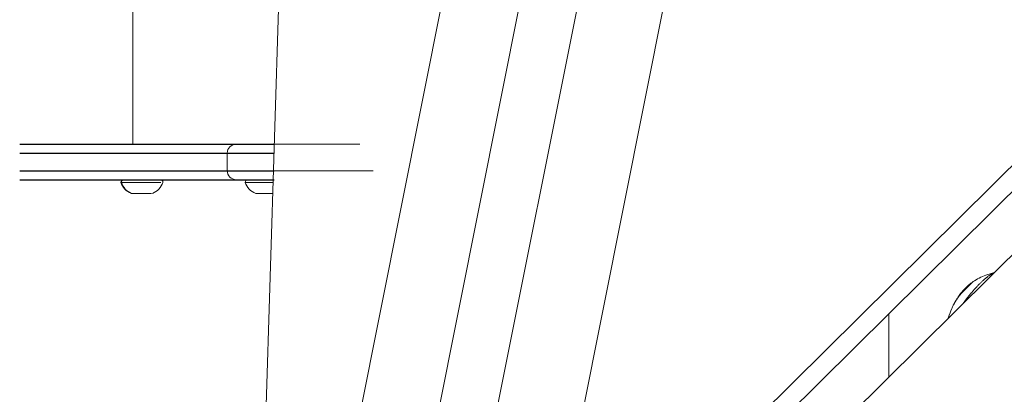
# Model space of a CAD drawing. Units: millimetres. Extents: x -19127 to 18326, y -520 to 5662.
# Drawn here: x -17066 to -16622, y 1032 to 1201 of the extents above; entities that cross this region are included whole.
import ezdxf

# ---------------------------------------------------------------- set-up
doc = ezdxf.new("R2010")
doc.units = ezdxf.units.MM
doc.header["$MEASUREMENT"] = 0
doc.styles.get("Standard").update_dxf_attribs({"font": 'arial.ttf'})
doc.dimstyles.new('ISO-25', dxfattribs={"dimtxt": 2.5, "dimasz": 2.5, "dimexe": 1.25, "dimexo": 0.625, "dimtad": 1, "dimtxsty": 'Standard', "dimcen": 2.5, "dimadec": 0, "dimazin": 0, "dimtfac": 1, "dimtmove": 0, "dimatfit": 3, "dimfxl": 1, "dimarcsym": 0})

# ---------------------------------------------------------------- blocks, each defined once
blk = doc.blocks.new('*D4')
at = {"color": 0, "lineweight": -2, "transparency": 16777216}
for p, q in [((-18686.87, 3565.4), (-18728.12, 3565.4)), ((-18726.87, 3415.4), (-18726.87, -370.12)), ((-18686.87, -520.12), (-18728.12, -520.12))]:
    blk.add_line(p, q, dxfattribs=at)
at = {"color": 0, "transparency": 16777216}
for points in [[(-18751.87, 3415.4), (-18701.87, 3415.4), (-18726.87, 3565.4)], [(-18751.87, -370.12), (-18701.87, -370.12), (-18726.87, -520.12)]]:
    blk.add_solid(points, dxfattribs=at)
at = {"layer": 'Defpoints', "color": 0, "transparency": 16777216}
for p in [(-9000.11, 3565.4), (-18726.87, -520.12), (-15061.56, -520.12)]:
    blk.add_point(p, dxfattribs=at)
at = {"color": 0, "transparency": 16777216, "insert": (-18930.04, 1522.64), "char_height": 300, "attachment_point": 5, "rotation": 90}
blk.add_mtext('410', dxfattribs=at)

msp = doc.modelspace()

# ---------------------------------------------------------------- linework, layer by layer
at = {"color": 0, "linetype": 'Continuous', "lineweight": 0}
for p, q in [((-16710.39, 1859.969), (-16910.741, 856.106)), ((-16654.293, 1814.883), (-16822.774, 970.709)), ((-16931.204, 930.228), (-16768.407, 1745.925)), ((-16870.318, 927.205), (-16710.58, 1727.575)), ((-17015.133, 1575.012), (-17015.133, 1145.012)), ((-16939.344, 1526.745), (-16960.24, 857.739)), ((-16788.115, 967.137), (-16560.542, 1192.468)), ((-16522.121, 1190.192), (-16874.54, 841.244)), ((-16557.426, 1183.904), (-16785.515, 958.063)), ((-16972.446, 1133.012), (-16972.446, 1141.012)), ((-16673.869, 1068.608), (-16673.869, 1039.938))]:
    msp.add_line(p, q, dxfattribs=at)
for p, q in [((-17066.13, 1145.012), (-16951.267, 1145.012)), ((-17066.13, 1141.012), (-16951.267, 1141.012)), ((-17066.13, 1133.012), (-16951.267, 1133.012)), ((-17066.13, 1129.012), (-16951.267, 1129.012))]:
    msp.add_line(p, q)
for centre, radius, start, end in [((-16968.446, 1141.012), 4, 90, 180), ((-17019.27, 1127.812), 1.2, 90, 180), ((-17002.67, 1127.812), 1.2, 0, 90), ((-16968.446, 1133.012), 4, 180, 270), ((-16963.145, 1127.812), 1.2, 90, 180), ((-17012.862, 1130.284), 8, 197.99795, 249.06445), ((-17009.079, 1130.284), 8, 290.93555, 342.00205), ((-16956.736, 1130.284), 8, 197.99795, 249.06445)]:
    msp.add_arc(centre, radius, start, end, dxfattribs=at)
at = {"color": 0, "linetype": 'Continuous', "lineweight": 0, "extrusion": (-2.14309e-16, -1.42152e-08, 1)}
msp.add_ellipse((-16922.446, 1145.012), major_axis=(-46, 0), ratio=0.000001, start_param=0.8936996, end_param=1.7873993, dxfattribs=at)
at = {"color": 0, "linetype": 'Continuous', "lineweight": 0}
for centre, major_axis, ratio, start_param, end_param in [((-16922.446, 1141.012), (-50, 0), 0.000001, 0.0000003, 0.9534066), ((-17019.073, 1127.812), (0, 1.2), 0.9761858, 0, 1.5707963), ((-16922.446, 1129.012), (-46, 0), 0.000001, -0.0000003, 0.8796806), ((-17010.97, 1127.812), (-9.5, 0), 0.000001, 0.0000002, 0.2186749), ((-17012.817, 1130.284), (0, -8), 0.9761858, -1.2566729, -0.3653943), ((-16954.845, 1127.812), (-9.5, 0), 0.000001, -0.0000018, 1.8966178), ((-17010.97, 1122.812), (-4.75, 0), 0.000001, -0.0000034, 0.2186713), ((-16954.845, 1122.812), (-4.75, 0), 0.000001, -0.0000018, 2.2234509), ((-16632.037, 1073.857), (7.764, -5.59), 0.7921656, -3.5497141, -3.3548654)]:
    msp.add_ellipse(centre, major_axis=major_axis, ratio=ratio, start_param=start_param, end_param=end_param, dxfattribs=at)
at = {"color": 0, "linetype": 'Continuous', "lineweight": 0, "extrusion": (-1.94424e-16, -1.9499e-08, 1)}
msp.add_ellipse((-16922.446, 1133.012), major_axis=(-50, 0), ratio=0.000001, start_param=0.9472638, end_param=1.8945277, dxfattribs=at)
at = {"color": 0, "linetype": 'Continuous', "lineweight": 0, "extrusion": (1.77622e-16, 2.44207e-08, -1)}
for centre, major_axis, start_param, end_param in [((-17010.97, 1127.812), (-9.5, 0), -0.2186758, 2.7042422), ((-17010.97, 1122.812), (-4.75, 0), -0.2186723, 2.7042457)]:
    msp.add_ellipse(centre, major_axis=major_axis, ratio=0.000001, start_param=start_param, end_param=end_param, dxfattribs=at)
at = {"color": 0, "linetype": 'Continuous', "lineweight": 0}
for points, knots in [([(-16626.372, 1086.967), (-16626.402, 1086.956), (-16626.433, 1086.945), (-16626.606, 1086.878), (-16626.749, 1086.818), (-16626.947, 1086.729), (-16627.001, 1086.704), (-16627.255, 1086.584), (-16627.458, 1086.48), (-16627.692, 1086.348), (-16627.718, 1086.334), (-16627.932, 1086.211), (-16628.123, 1086.094), (-16628.37, 1085.933), (-16628.423, 1085.898), (-16628.664, 1085.736), (-16628.856, 1085.599), (-16629.075, 1085.434), (-16629.098, 1085.417), (-16629.313, 1085.254), (-16629.509, 1085.099), (-16629.791, 1084.869), (-16629.875, 1084.8), (-16630.058, 1084.648), (-16630.157, 1084.564), (-16630.428, 1084.333), (-16630.601, 1084.183), (-16630.94, 1083.885), (-16631.106, 1083.736), (-16631.301, 1083.558), (-16631.329, 1083.533), (-16631.489, 1083.387), (-16631.623, 1083.263), (-16631.915, 1082.991), (-16632.074, 1082.84), (-16632.39, 1082.535), (-16632.549, 1082.381), (-16632.867, 1082.066), (-16633.027, 1081.905), (-16633.352, 1081.574), (-16633.517, 1081.404), (-16633.825, 1081.083), (-16633.968, 1080.933), (-16634.14, 1080.75), (-16634.17, 1080.718), (-16634.381, 1080.493), (-16634.563, 1080.297), (-16634.94, 1079.887), (-16635.135, 1079.673), (-16635.446, 1079.328), (-16635.561, 1079.199), (-16635.775, 1078.959), (-16635.873, 1078.847), (-16636.21, 1078.464), (-16636.449, 1078.188), (-16636.717, 1077.873), (-16636.745, 1077.839), (-16637.02, 1077.515), (-16637.265, 1077.219), (-16637.573, 1076.837), (-16637.641, 1076.754), (-16637.959, 1076.355), (-16638.207, 1076.037), (-16638.487, 1075.671), (-16638.521, 1075.626), (-16638.827, 1075.223), (-16639.094, 1074.862), (-16639.427, 1074.401), (-16639.498, 1074.302), (-16639.757, 1073.938), (-16639.945, 1073.671), (-16640.168, 1073.344), (-16640.208, 1073.287), (-16640.246, 1073.23)], [-9.9312226, -9.9312226, -9.9312226, -9.9312226, -9.9110609, -9.9110609, -9.8159911, -9.8159911, -9.7808824, -9.7808824, -9.6504689, -9.6504689, -9.6341371, -9.6341371, -9.517019, -9.517019, -9.4858396, -9.4858396, -9.374195, -9.374195, -9.3612392, -9.3612392, -9.2529963, -9.2529963, -9.2080456, -9.2080456, -9.155247, -9.155247, -9.0656435, -9.0656435, -8.98129, -8.98129, -8.9675033, -8.9675033, -8.9010358, -8.9010358, -8.8237516, -8.8237516, -8.7480353, -8.7480353, -8.672347, -8.672347, -8.5950483, -8.5950483, -8.5285691, -8.5285691, -8.5147497, -8.5147497, -8.4304052, -8.4304052, -8.3405567, -8.3405567, -8.288015, -8.288015, -8.2431009, -8.2431009, -8.1348301, -8.1348301, -8.1218812, -8.1218812, -8.0102282, -8.0102282, -7.9790442, -7.9790442, -7.8619371, -7.8619371, -7.845598, -7.845598, -7.7151852, -7.7151852, -7.6800744, -7.6800744, -7.5850109, -7.5850109, -7.5648272, -7.5648272, -7.5648272, -7.5648272]), ([(-16635.788, 1083.01), (-16634.941, 1083.597), (-16634.069, 1084.126), (-16632.175, 1085.119), (-16631.146, 1085.574), (-16628.851, 1086.417), (-16627.564, 1086.781), (-16626.264, 1087.075)], [0, 0, 0, 0, 3.1018517, 3.1018517, 6.4937921, 6.4937921, 10.4929774, 10.4929774, 10.4929774, 10.4929774]), ([(-16637.406, 1081.429), (-16637.45, 1081.385), (-16637.496, 1081.34), (-16637.543, 1081.294), (-16637.569, 1081.269), (-16637.595, 1081.243), (-16637.622, 1081.216), (-16637.66, 1081.18), (-16637.698, 1081.142), (-16637.737, 1081.104), (-16637.756, 1081.085), (-16637.776, 1081.066), (-16637.796, 1081.047), (-16637.808, 1081.035), (-16637.821, 1081.022), (-16637.834, 1081.01), (-16637.836, 1081.007), (-16637.839, 1081.005), (-16637.841, 1081.003), (-16637.845, 1080.999), (-16637.849, 1080.995), (-16637.853, 1080.992), (-16637.859, 1080.985), (-16637.866, 1080.979), (-16637.873, 1080.972), (-16637.924, 1080.922), (-16637.976, 1080.872), (-16638.029, 1080.82), (-16638.05, 1080.799), (-16638.072, 1080.778), (-16638.094, 1080.757), (-16638.134, 1080.718), (-16638.175, 1080.678), (-16638.216, 1080.638), (-16638.223, 1080.632), (-16638.229, 1080.626), (-16638.236, 1080.619), (-16638.25, 1080.606), (-16638.264, 1080.592), (-16638.279, 1080.578), (-16638.281, 1080.575), (-16638.284, 1080.573), (-16638.287, 1080.57), (-16638.295, 1080.562), (-16638.302, 1080.555), (-16638.31, 1080.547), (-16638.318, 1080.54), (-16638.326, 1080.532), (-16638.334, 1080.525), (-16638.336, 1080.522), (-16638.339, 1080.519), (-16638.342, 1080.517), (-16638.421, 1080.44), (-16638.502, 1080.362), (-16638.584, 1080.282), (-16638.604, 1080.263), (-16638.623, 1080.244), (-16638.642, 1080.225), (-16638.68, 1080.189), (-16638.718, 1080.152), (-16638.756, 1080.115), (-16638.777, 1080.094), (-16638.798, 1080.074), (-16638.819, 1080.053), (-16638.889, 1079.985), (-16638.96, 1079.916), (-16639.032, 1079.845), (-16639.046, 1079.831), (-16639.061, 1079.818), (-16639.075, 1079.804), (-16639.092, 1079.786), (-16639.11, 1079.769), (-16639.128, 1079.752), (-16639.154, 1079.726), (-16639.18, 1079.7), (-16639.207, 1079.674), (-16639.21, 1079.67), (-16639.214, 1079.667), (-16639.217, 1079.663), (-16639.236, 1079.645), (-16639.255, 1079.626), (-16639.274, 1079.608), (-16639.285, 1079.597), (-16639.296, 1079.586), (-16639.308, 1079.574), (-16639.313, 1079.569), (-16639.319, 1079.563), (-16639.324, 1079.558), (-16639.33, 1079.552), (-16639.337, 1079.545), (-16639.341, 1079.541), (-16639.365, 1079.518), (-16639.388, 1079.495), (-16639.411, 1079.471), (-16639.487, 1079.397), (-16639.564, 1079.32), (-16639.642, 1079.241), (-16639.648, 1079.235), (-16639.653, 1079.229), (-16639.659, 1079.224), (-16639.708, 1079.175), (-16639.757, 1079.125), (-16639.807, 1079.074), (-16639.872, 1079.008), (-16639.938, 1078.941), (-16640.005, 1078.872), (-16640.021, 1078.855), (-16640.038, 1078.838), (-16640.054, 1078.821), (-16640.096, 1078.777), (-16640.139, 1078.733), (-16640.182, 1078.689), (-16640.19, 1078.68), (-16640.198, 1078.671), (-16640.206, 1078.663), (-16640.22, 1078.649), (-16640.233, 1078.635), (-16640.246, 1078.621), (-16640.255, 1078.611), (-16640.265, 1078.601), (-16640.274, 1078.592), (-16640.278, 1078.588), (-16640.282, 1078.584), (-16640.286, 1078.58), (-16640.294, 1078.57), (-16640.303, 1078.561), (-16640.311, 1078.553), (-16640.393, 1078.466), (-16640.473, 1078.381), (-16640.551, 1078.298), (-16640.59, 1078.256), (-16640.628, 1078.215), (-16640.665, 1078.175), (-16640.689, 1078.149), (-16640.712, 1078.125), (-16640.735, 1078.099), (-16640.749, 1078.085), (-16640.762, 1078.07), (-16640.776, 1078.055), (-16640.798, 1078.031), (-16640.819, 1078.008), (-16640.841, 1077.984), (-16640.849, 1077.975), (-16640.858, 1077.966), (-16640.866, 1077.957), (-16640.911, 1077.908), (-16640.957, 1077.858), (-16641.002, 1077.808), (-16641.009, 1077.8), (-16641.015, 1077.793), (-16641.022, 1077.786), (-16641.027, 1077.78), (-16641.032, 1077.774), (-16641.038, 1077.769), (-16641.063, 1077.74), (-16641.089, 1077.712), (-16641.115, 1077.683), (-16641.14, 1077.655), (-16641.166, 1077.626), (-16641.191, 1077.598), (-16641.204, 1077.585), (-16641.216, 1077.571), (-16641.228, 1077.558), (-16641.264, 1077.517), (-16641.301, 1077.475), (-16641.338, 1077.434), (-16641.356, 1077.413), (-16641.374, 1077.392), (-16641.393, 1077.371), (-16641.402, 1077.36), (-16641.411, 1077.35), (-16641.42, 1077.339), (-16641.428, 1077.33), (-16641.435, 1077.322), (-16641.443, 1077.313), (-16641.455, 1077.299), (-16641.468, 1077.284), (-16641.48, 1077.27), (-16641.485, 1077.264), (-16641.49, 1077.258), (-16641.495, 1077.253), (-16641.517, 1077.228), (-16641.537, 1077.203), (-16641.558, 1077.18), (-16641.577, 1077.157), (-16641.596, 1077.134), (-16641.614, 1077.113), (-16641.62, 1077.105), (-16641.626, 1077.098), (-16641.632, 1077.091), (-16641.642, 1077.079), (-16641.652, 1077.068), (-16641.661, 1077.057), (-16641.691, 1077.022), (-16641.72, 1076.986), (-16641.752, 1076.948), (-16641.761, 1076.937), (-16641.77, 1076.925), (-16641.78, 1076.914), (-16641.804, 1076.884), (-16641.829, 1076.854), (-16641.854, 1076.822), (-16641.889, 1076.78), (-16641.925, 1076.735), (-16641.963, 1076.688), (-16641.981, 1076.664), (-16642.001, 1076.64), (-16642.02, 1076.616), (-16642.03, 1076.603), (-16642.04, 1076.591), (-16642.05, 1076.578), (-16642.054, 1076.572), (-16642.059, 1076.566), (-16642.064, 1076.56), (-16642.067, 1076.556), (-16642.069, 1076.553), (-16642.072, 1076.55), (-16642.074, 1076.547), (-16642.078, 1076.542), (-16642.079, 1076.541), (-16642.084, 1076.535), (-16642.085, 1076.534), (-16642.088, 1076.529), (-16642.094, 1076.522), (-16642.101, 1076.513), (-16642.11, 1076.502), (-16642.124, 1076.484), (-16642.141, 1076.462), (-16642.163, 1076.434), (-16642.177, 1076.416), (-16642.192, 1076.397), (-16642.209, 1076.375), (-16642.235, 1076.341), (-16642.265, 1076.302), (-16642.299, 1076.258), (-16642.308, 1076.247), (-16642.317, 1076.235), (-16642.326, 1076.222), (-16642.339, 1076.206), (-16642.353, 1076.188), (-16642.367, 1076.17), (-16642.377, 1076.156), (-16642.388, 1076.142), (-16642.399, 1076.128), (-16642.411, 1076.111), (-16642.424, 1076.094), (-16642.438, 1076.076), (-16642.445, 1076.067), (-16642.452, 1076.058), (-16642.459, 1076.049), (-16642.462, 1076.044), (-16642.465, 1076.039), (-16642.469, 1076.035), (-16642.472, 1076.03), (-16642.477, 1076.024), (-16642.48, 1076.021), (-16642.515, 1075.973), (-16642.55, 1075.927), (-16642.583, 1075.882), (-16642.587, 1075.877), (-16642.591, 1075.871), (-16642.595, 1075.866), (-16642.629, 1075.82), (-16642.661, 1075.777), (-16642.692, 1075.735), (-16642.724, 1075.691), (-16642.754, 1075.65), (-16642.783, 1075.61), (-16642.797, 1075.59), (-16642.811, 1075.571), (-16642.825, 1075.552), (-16642.829, 1075.546), (-16642.833, 1075.54), (-16642.838, 1075.534), (-16642.84, 1075.531), (-16642.843, 1075.528), (-16642.845, 1075.524), (-16642.848, 1075.52), (-16642.852, 1075.515), (-16642.855, 1075.511), (-16642.858, 1075.506), (-16642.86, 1075.503), (-16642.864, 1075.497), (-16642.873, 1075.485), (-16642.882, 1075.473), (-16642.89, 1075.462), (-16642.894, 1075.457), (-16642.897, 1075.452), (-16642.901, 1075.447), (-16642.941, 1075.39), (-16642.98, 1075.335), (-16643.018, 1075.281), (-16643.029, 1075.265), (-16643.04, 1075.25), (-16643.051, 1075.235), (-16643.053, 1075.231), (-16643.056, 1075.227), (-16643.059, 1075.223), (-16643.084, 1075.187), (-16643.109, 1075.151), (-16643.133, 1075.116), (-16643.138, 1075.108), (-16643.143, 1075.101), (-16643.149, 1075.094), (-16643.163, 1075.072), (-16643.177, 1075.052), (-16643.192, 1075.031), (-16643.204, 1075.013), (-16643.215, 1074.996), (-16643.227, 1074.979), (-16643.229, 1074.976), (-16643.231, 1074.972), (-16643.234, 1074.969), (-16643.292, 1074.884), (-16643.35, 1074.797), (-16643.409, 1074.708), (-16643.438, 1074.663), (-16643.467, 1074.618), (-16643.497, 1074.573), (-16643.512, 1074.55), (-16643.526, 1074.527), (-16643.541, 1074.504), (-16643.549, 1074.492), (-16643.556, 1074.481), (-16643.563, 1074.469), (-16643.567, 1074.464), (-16643.571, 1074.458), (-16643.575, 1074.452), (-16643.578, 1074.446), (-16643.583, 1074.439), (-16643.586, 1074.434), (-16643.618, 1074.384), (-16643.65, 1074.333), (-16643.683, 1074.281), (-16643.729, 1074.207), (-16643.776, 1074.131), (-16643.824, 1074.053), (-16643.87, 1073.976), (-16643.917, 1073.898), (-16643.965, 1073.817), (-16644.012, 1073.739), (-16644.059, 1073.658), (-16644.106, 1073.576), (-16644.15, 1073.5), (-16644.193, 1073.423), (-16644.238, 1073.344)], [0, 0, 0, 0, 0.02001941, 0.02001941, 0.02001941, 0.03125, 0.03125, 0.03125, 0.046875, 0.046875, 0.046875, 0.0546875, 0.0546875, 0.0546875, 0.05960804, 0.05960804, 0.05960804, 0.06056372, 0.06056372, 0.06056372, 0.06206124, 0.06206124, 0.06206124, 0.06473519, 0.06473519, 0.06473519, 0.085366, 0.085366, 0.085366, 0.09375, 0.09375, 0.09375, 0.109375, 0.109375, 0.109375, 0.1118243, 0.1118243, 0.1118243, 0.1171875, 0.1171875, 0.1171875, 0.11820054, 0.11820054, 0.11820054, 0.12109375, 0.12109375, 0.12109375, 0.12394953, 0.12394953, 0.12394953, 0.125, 0.125, 0.125, 0.1574728, 0.1574728, 0.1574728, 0.16501947, 0.16501947, 0.16501947, 0.17958206, 0.17958206, 0.17958206, 0.1875, 0.1875, 0.1875, 0.21367312, 0.21367312, 0.21367312, 0.21875, 0.21875, 0.21875, 0.22508489, 0.22508489, 0.22508489, 0.234375, 0.234375, 0.234375, 0.23561976, 0.23561976, 0.23561976, 0.2421875, 0.2421875, 0.2421875, 0.24609375, 0.24609375, 0.24609375, 0.24804687, 0.24804687, 0.24804687, 0.25, 0.25, 0.25, 0.25970535, 0.25970535, 0.25970535, 0.29093397, 0.29093397, 0.29093397, 0.29317023, 0.29317023, 0.29317023, 0.3125, 0.3125, 0.3125, 0.33757863, 0.33757863, 0.33757863, 0.34375, 0.34375, 0.34375, 0.359375, 0.359375, 0.359375, 0.36238256, 0.36238256, 0.36238256, 0.3671875, 0.3671875, 0.3671875, 0.37052283, 0.37052283, 0.37052283, 0.3718716, 0.3718716, 0.3718716, 0.375, 0.375, 0.375, 0.40625, 0.40625, 0.40625, 0.421875, 0.421875, 0.421875, 0.43174036, 0.43174036, 0.43174036, 0.4375, 0.4375, 0.4375, 0.44647864, 0.44647864, 0.44647864, 0.44989329, 0.44989329, 0.44989329, 0.46875, 0.46875, 0.46875, 0.47148025, 0.47148025, 0.47148025, 0.47365748, 0.47365748, 0.47365748, 0.484375, 0.484375, 0.484375, 0.49489406, 0.49489406, 0.49489406, 0.49996197, 0.49996197, 0.49996197, 0.515625, 0.515625, 0.515625, 0.5234375, 0.5234375, 0.5234375, 0.52734375, 0.52734375, 0.52734375, 0.53055346, 0.53055346, 0.53055346, 0.53551372, 0.53551372, 0.53551372, 0.53746151, 0.53746151, 0.53746151, 0.54621621, 0.54621621, 0.54621621, 0.5546875, 0.5546875, 0.5546875, 0.55746768, 0.55746768, 0.55746768, 0.56208215, 0.56208215, 0.56208215, 0.57767845, 0.57767845, 0.57767845, 0.58217855, 0.58217855, 0.58217855, 0.59375, 0.59375, 0.59375, 0.609375, 0.609375, 0.609375, 0.6171875, 0.6171875, 0.6171875, 0.62109375, 0.62109375, 0.62109375, 0.62304687, 0.62304687, 0.62304687, 0.62402344, 0.62402344, 0.62402344, 0.62493875, 0.62493875, 0.62493875, 0.62898079, 0.62898079, 0.62898079, 0.636164, 0.636164, 0.636164, 0.64834811, 0.64834811, 0.64834811, 0.65625, 0.65625, 0.65625, 0.66859325, 0.66859325, 0.66859325, 0.671875, 0.671875, 0.671875, 0.67633892, 0.67633892, 0.67633892, 0.6796875, 0.6796875, 0.6796875, 0.68359375, 0.68359375, 0.68359375, 0.68554687, 0.68554687, 0.68554687, 0.68652344, 0.68652344, 0.68652344, 0.6875, 0.6875, 0.6875, 0.7019918, 0.7019918, 0.7019918, 0.70383505, 0.70383505, 0.70383505, 0.71875, 0.71875, 0.71875, 0.734375, 0.734375, 0.734375, 0.7421875, 0.7421875, 0.7421875, 0.74465497, 0.74465497, 0.74465497, 0.74609375, 0.74609375, 0.74609375, 0.74804687, 0.74804687, 0.74804687, 0.75, 0.75, 0.75, 0.75394494, 0.75394494, 0.75394494, 0.75560378, 0.75560378, 0.75560378, 0.77453253, 0.77453253, 0.77453253, 0.77990227, 0.77990227, 0.77990227, 0.78125, 0.78125, 0.78125, 0.79417358, 0.79417358, 0.79417358, 0.796875, 0.796875, 0.796875, 0.8046875, 0.8046875, 0.8046875, 0.81132837, 0.81132837, 0.81132837, 0.8125, 0.8125, 0.8125, 0.84375, 0.84375, 0.84375, 0.859375, 0.859375, 0.859375, 0.8671875, 0.8671875, 0.8671875, 0.87109375, 0.87109375, 0.87109375, 0.87304687, 0.87304687, 0.87304687, 0.875, 0.875, 0.875, 0.89476167, 0.89476167, 0.89476167, 0.92267448, 0.92267448, 0.92267448, 0.94987349, 0.94987349, 0.94987349, 0.97610908, 0.97610908, 0.97610908, 1, 1, 1, 1]), ([(-16642.558, 1076.114), (-16641.869, 1077.117), (-16641.112, 1078.079), (-16639.528, 1079.856), (-16638.696, 1080.685), (-16637.84, 1081.422)], [0.8192063, 0.8192063, 0.8192063, 0.8192063, 4.4842302, 4.4842302, 7.9608083, 7.9608083, 7.9608083, 7.9608083]), ([(-16641.45, 1077.576), (-16641.431, 1077.6), (-16641.411, 1077.624), (-16641.392, 1077.648), (-16641.316, 1077.741), (-16641.239, 1077.836), (-16641.161, 1077.931), (-16641.149, 1077.945), (-16641.138, 1077.958), (-16641.126, 1077.972), (-16641.104, 1077.999), (-16641.082, 1078.026), (-16641.06, 1078.052), (-16641.026, 1078.093), (-16640.992, 1078.133), (-16640.958, 1078.173), (-16640.956, 1078.176), (-16640.953, 1078.179), (-16640.951, 1078.182), (-16640.942, 1078.192), (-16640.933, 1078.203), (-16640.925, 1078.213), (-16640.907, 1078.234), (-16640.89, 1078.254), (-16640.873, 1078.274), (-16640.823, 1078.333), (-16640.774, 1078.391), (-16640.724, 1078.449), (-16640.657, 1078.527), (-16640.59, 1078.604), (-16640.522, 1078.681), (-16640.514, 1078.69), (-16640.506, 1078.699), (-16640.498, 1078.708), (-16640.491, 1078.716), (-16640.484, 1078.725), (-16640.477, 1078.733), (-16640.458, 1078.754), (-16640.44, 1078.775), (-16640.422, 1078.795), (-16640.405, 1078.814), (-16640.388, 1078.833), (-16640.371, 1078.852), (-16640.363, 1078.862), (-16640.354, 1078.871), (-16640.346, 1078.881), (-16640.342, 1078.886), (-16640.337, 1078.89), (-16640.333, 1078.895), (-16640.329, 1078.9), (-16640.325, 1078.904), (-16640.32, 1078.909), (-16640.28, 1078.954), (-16640.242, 1078.997), (-16640.204, 1079.038), (-16640.167, 1079.079), (-16640.132, 1079.119), (-16640.097, 1079.156), (-16640.063, 1079.194), (-16640.03, 1079.23), (-16639.998, 1079.265), (-16639.982, 1079.283), (-16639.966, 1079.3), (-16639.951, 1079.316), (-16639.943, 1079.324), (-16639.935, 1079.333), (-16639.928, 1079.341), (-16639.924, 1079.345), (-16639.92, 1079.349), (-16639.917, 1079.353), (-16639.913, 1079.357), (-16639.91, 1079.36), (-16639.906, 1079.365), (-16639.894, 1079.377), (-16639.883, 1079.389), (-16639.873, 1079.4), (-16639.83, 1079.446), (-16639.788, 1079.491), (-16639.748, 1079.534), (-16639.728, 1079.555), (-16639.708, 1079.576), (-16639.688, 1079.597), (-16639.68, 1079.606), (-16639.672, 1079.614), (-16639.664, 1079.623), (-16639.637, 1079.651), (-16639.611, 1079.678), (-16639.586, 1079.705), (-16639.569, 1079.723), (-16639.552, 1079.741), (-16639.536, 1079.758), (-16639.528, 1079.766), (-16639.519, 1079.775), (-16639.511, 1079.783), (-16639.505, 1079.79), (-16639.499, 1079.796), (-16639.493, 1079.803), (-16639.445, 1079.853), (-16639.389, 1079.911), (-16639.339, 1079.963), (-16639.313, 1079.989), (-16639.288, 1080.015), (-16639.264, 1080.04), (-16639.214, 1080.092), (-16639.164, 1080.143), (-16639.115, 1080.193), (-16639.105, 1080.204), (-16639.094, 1080.214), (-16639.084, 1080.225), (-16639.034, 1080.275), (-16638.986, 1080.324), (-16638.938, 1080.372), (-16638.915, 1080.396), (-16638.891, 1080.419), (-16638.868, 1080.443), (-16638.822, 1080.489), (-16638.777, 1080.534), (-16638.732, 1080.579), (-16638.717, 1080.593), (-16638.703, 1080.608), (-16638.688, 1080.623)], [0.57304975, 0.57304975, 0.57304975, 0.57304975, 0.58255511, 0.58255511, 0.58255511, 0.61960213, 0.61960213, 0.61960213, 0.625, 0.625, 0.625, 0.63534738, 0.63534738, 0.63534738, 0.65102333, 0.65102333, 0.65102333, 0.65215319, 0.65215319, 0.65215319, 0.65625, 0.65625, 0.65625, 0.66430496, 0.66430496, 0.66430496, 0.6875, 0.6875, 0.6875, 0.71875, 0.71875, 0.71875, 0.72247152, 0.72247152, 0.72247152, 0.7258474, 0.7258474, 0.7258474, 0.734375, 0.734375, 0.734375, 0.7421875, 0.7421875, 0.7421875, 0.74609375, 0.74609375, 0.74609375, 0.74804687, 0.74804687, 0.74804687, 0.75, 0.75, 0.75, 0.76569439, 0.76569439, 0.76569439, 0.78125, 0.78125, 0.78125, 0.796875, 0.796875, 0.796875, 0.8046875, 0.8046875, 0.8046875, 0.80859375, 0.80859375, 0.80859375, 0.81054687, 0.81054687, 0.81054687, 0.8125, 0.8125, 0.8125, 0.81708663, 0.81708663, 0.81708663, 0.83493897, 0.83493897, 0.83493897, 0.84375, 0.84375, 0.84375, 0.84738354, 0.84738354, 0.84738354, 0.859375, 0.859375, 0.859375, 0.8671875, 0.8671875, 0.8671875, 0.87109375, 0.87109375, 0.87109375, 0.87412349, 0.87412349, 0.87412349, 0.89680373, 0.89680373, 0.89680373, 0.90801861, 0.90801861, 0.90801861, 0.93077759, 0.93077759, 0.93077759, 0.93569048, 0.93569048, 0.93569048, 0.95875612, 0.95875612, 0.95875612, 0.97005588, 0.97005588, 0.97005588, 0.99253248, 0.99253248, 0.99253248, 1, 1, 1, 1]), ([(-16638.688, 1080.623), (-16638.575, 1080.734), (-16638.468, 1080.839), (-16638.314, 1080.987), (-16638.264, 1081.034), (-16638.204, 1081.09), (-16638.194, 1081.1), (-16638.17, 1081.123), (-16638.156, 1081.136), (-16638.131, 1081.16), (-16638.119, 1081.171), (-16638.095, 1081.193), (-16638.082, 1081.204), (-16638.029, 1081.253), (-16637.986, 1081.292), (-16637.926, 1081.346), (-16637.909, 1081.362), (-16637.891, 1081.377)], [0, 0, 0, 0, 0.0625, 0.0625, 0.09375, 0.09375, 0.10052161, 0.10052161, 0.109375, 0.109375, 0.1171875, 0.1171875, 0.125, 0.125, 0.15625, 0.15625, 0.1691029, 0.1691029, 0.1691029, 0.1691029]), ([(-16635.788, 1083.009), (-16635.792, 1083.007), (-16635.795, 1083.004), (-16635.811, 1082.994), (-16635.822, 1082.985), (-16635.84, 1082.972), (-16635.846, 1082.967), (-16635.858, 1082.958), (-16635.864, 1082.954), (-16635.904, 1082.923), (-16635.937, 1082.895), (-16635.992, 1082.848), (-16636.012, 1082.829), (-16636.061, 1082.785), (-16636.089, 1082.759), (-16636.132, 1082.718), (-16636.146, 1082.704), (-16636.168, 1082.683), (-16636.175, 1082.676), (-16636.186, 1082.665), (-16636.191, 1082.66), (-16636.197, 1082.655), (-16636.2, 1082.651), (-16636.202, 1082.65), (-16636.234, 1082.618), (-16636.264, 1082.588), (-16636.338, 1082.513), (-16636.383, 1082.467), (-16636.47, 1082.378), (-16636.511, 1082.336), (-16636.574, 1082.271), (-16636.596, 1082.249), (-16636.629, 1082.215), (-16636.64, 1082.204), (-16636.656, 1082.187), (-16636.662, 1082.181), (-16636.673, 1082.17), (-16636.678, 1082.164), (-16636.706, 1082.135), (-16636.729, 1082.112), (-16636.781, 1082.059), (-16636.811, 1082.028), (-16636.869, 1081.969), (-16636.897, 1081.94), (-16636.94, 1081.897), (-16636.954, 1081.882), (-16636.983, 1081.853), (-16636.997, 1081.839), (-16637.137, 1081.698), (-16637.267, 1081.567), (-16637.406, 1081.429)], [0.5884138, 0.5884138, 0.5884138, 0.5884138, 0.59375, 0.59375, 0.609375, 0.609375, 0.6171875, 0.6171875, 0.625, 0.625, 0.66396255, 0.66396255, 0.6875, 0.6875, 0.71875, 0.71875, 0.734375, 0.734375, 0.7421875, 0.7421875, 0.74609375, 0.74804687, 0.74804687, 0.75, 0.75, 0.77583897, 0.77583897, 0.8125, 0.8125, 0.84375, 0.84375, 0.859375, 0.859375, 0.8671875, 0.8671875, 0.87109375, 0.87109375, 0.875, 0.875, 0.8886369, 0.8886369, 0.90625, 0.90625, 0.921875, 0.921875, 0.9296875, 0.9296875, 0.9375, 0.9375, 1, 1, 1, 1]), ([(-16644.508, 1072.849), (-16644.492, 1072.879), (-16644.472, 1072.918), (-16644.425, 1073.007), (-16644.398, 1073.058), (-16644.338, 1073.173), (-16644.302, 1073.24), (-16644.214, 1073.408), (-16644.159, 1073.511), (-16644, 1073.803), (-16643.894, 1073.994), (-16643.582, 1074.541), (-16643.369, 1074.893), (-16642.889, 1075.642), (-16642.619, 1076.036), (-16642.054, 1076.81), (-16641.756, 1077.195), (-16641.45, 1077.576)], [0, 0, 0, 0, 0.1969472, 0.1969472, 0.3941665, 0.3941665, 0.6273691, 0.6273691, 0.9753064, 0.9753064, 1.6270524, 1.6270524, 2.8827319, 2.8827319, 4.3427859, 4.3427859, 5.8104551, 5.8104551, 5.8104551, 5.8104551]), ([(-16647.112, 1066.432), (-16647.058, 1066.606), (-16647.003, 1066.78), (-16646.523, 1068.272), (-16646.033, 1069.584), (-16645.252, 1071.347), (-16645.024, 1071.831), (-16644.785, 1072.311)], [55.076057, 55.076057, 55.076057, 55.076057, 55.6289225, 55.6289225, 59.8255884, 59.8255884, 61.4358741, 61.4358741, 61.4358741, 61.4358741]), ([(-16644.317, 1073.201), (-16644.33, 1073.178), (-16644.343, 1073.155), (-16644.368, 1073.11), (-16644.38, 1073.087), (-16644.405, 1073.042), (-16644.417, 1073.019), (-16644.448, 1072.962), (-16644.466, 1072.927), (-16644.508, 1072.848), (-16644.531, 1072.805), (-16644.566, 1072.738), (-16644.578, 1072.715), (-16644.643, 1072.591), (-16644.694, 1072.491), (-16644.756, 1072.369), (-16644.767, 1072.347), (-16644.78, 1072.32), (-16644.783, 1072.315), (-16644.785, 1072.311)], [0, 0, 0, 0, 0.001309297, 0.001309297, 0.002607774, 0.002607774, 0.00390625, 0.00390625, 0.005905571, 0.005905571, 0.00843613, 0.00843613, 0.009765625, 0.009765625, 0.015625, 0.015625, 0.016930957, 0.016930957, 0.017199599, 0.017199599, 0.017199599, 0.017199599]), ([(-16644.51, 1072.846), (-16644.5, 1072.863), (-16644.491, 1072.881), (-16644.427, 1073.001), (-16644.373, 1073.102), (-16644.318, 1073.2)], [4.822989829, 4.822989829, 4.822989829, 4.822989829, 4.828145951, 4.828145951, 4.858023431, 4.858023431, 4.858023431, 4.858023431])]:
    msp.add_open_spline(points, degree=3, knots=knots, dxfattribs=at)
for points in [[(-16637.891, 1081.377), (-16637.208, 1081.981), (-16636.502, 1082.552), (-16635.765, 1083.025)], [(-16644.779, 1072.322), (-16644.692, 1072.497), (-16644.602, 1072.672), (-16644.51, 1072.846)]]:
    msp.add_open_spline(points, degree=3, dxfattribs=at)
msp.add_rational_spline([(-16644.238, 1073.344), (-16644.275, 1073.279), (-16644.311, 1073.213), (-16644.314, 1073.207), (-16644.317, 1073.201)], [0.978456003119, 0.988799699639, 1, 0.998924126335, 0.997856156603], degree=2, knots=[1.510728734, 1.510728734, 1.510728734, 1.570796327, 1.570796327, 1.576566274, 1.576566274, 1.576566274], dxfattribs=at)

# ---------------------------------------------------------------- dimensions: what is measured, and where the dimension line sits
dim = msp.add_linear_dim(base=(-18726.871, -520.124), p1=(-9000.112, 3565.4), p2=(-15061.556, -520.124), angle=90, text='410', dimstyle='ISO-25', override={"dimtxt": 300, "dimasz": 150, "dimgap": 50, "dimtad": 3, "dimfxl": 40, "dimfxlon": 1})
dim.commit()
dim.dimension.update_dxf_attribs({"geometry": '*D4', "text_midpoint": (-18930.043, 1522.638)})

doc.saveas('drawing.dxf')
